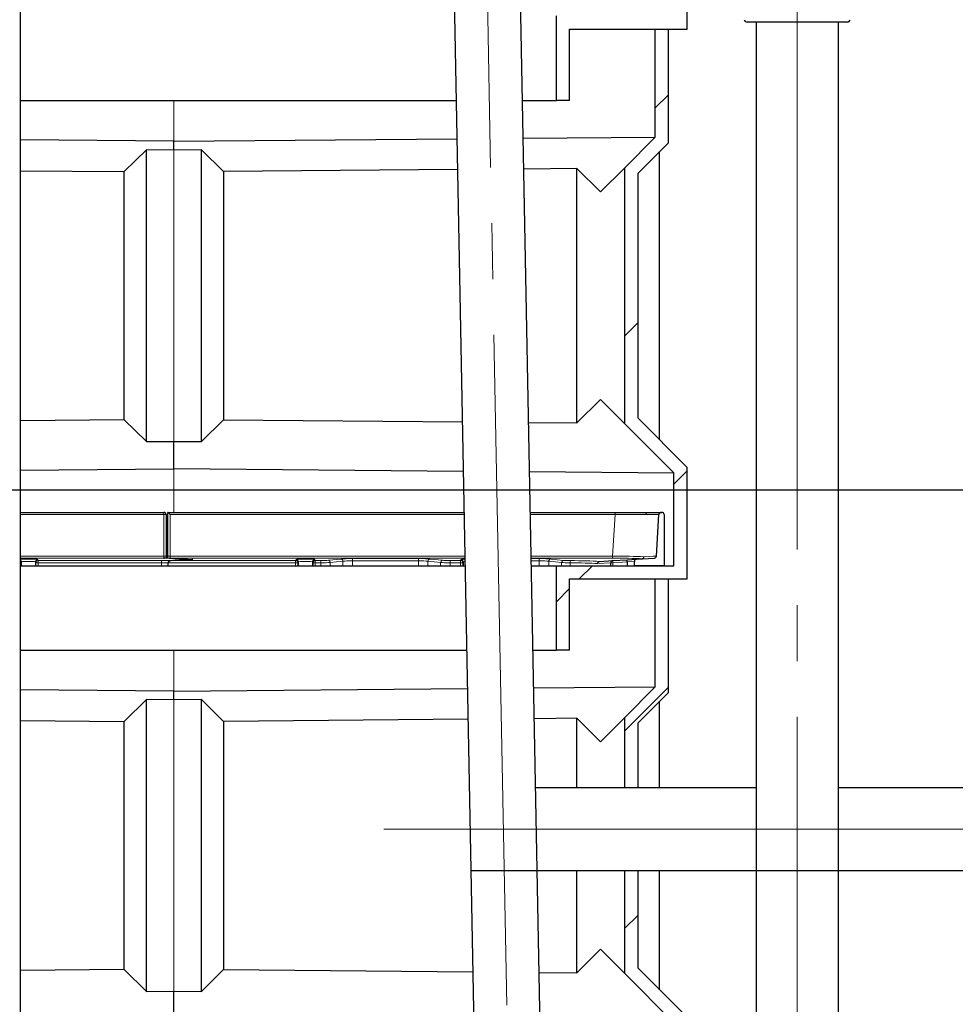
# Model space of a CAD drawing. Units: millimetres. Extents: x 0 to 42677, y 0 to 11883.
# Drawn here: x 29903 to 30755, y 9101 to 9996 of the extents above; entities that cross this region are included whole.
import ezdxf

# ---------------------------------------------------------------- set-up
doc = ezdxf.new("R2010")
doc.units = ezdxf.units.MM
doc.header["$PDSIZE"] = -1
doc.linetypes.add('SLD-Mista-longa', pattern=[19.05, 15.24, -1.27, 1.27, -1.27])
doc.linetypes.add('SLD-Sólida', pattern=[0])
doc.layers.add('COTAS_', color=5, linetype='SLD-Sólida')
doc.layers.add('TRACEJADA', color=7, linetype='SLD-Sólida')
doc.styles.get("Standard").update_dxf_attribs({"font": 'ARIALN.TTF'})
doc.dimstyles.new('SLDDIMSTYLE0', dxfattribs={"dimtxt": 75, "dimasz": 75, "dimexe": 0, "dimexo": 0.0625, "dimgap": 0, "dimtad": 1, "dimdec": 0, "dimrnd": 1e-09, "dimzin": 0, "dimdsep": 46, "dimtxsty": 'Standard', "dimcen": 0.09, "dimadec": 0, "dimazin": 0, "dimtfac": 132.08, "dimtdec": 0, "dimtofl": 0, "dimtmove": 0, "dimatfit": 3, "dimldrblk": 'NONE', "dimfxl": 1, "dimfrac": 2, "dimtolj": 1, "dimtzin": 0, "dimarcsym": 0})

# ---------------------------------------------------------------- blocks, each defined once
blk = doc.blocks.new('SW_HATCH_0')
at = {"color": 0, "linetype": 'SLD-Sólida', "lineweight": 18, "ltscale": 40}
for p, q in [((-2671.71, 263.07), (-2683.71, 251.07)), ((-2699.71, 55.46), (-2711.71, 43.46)), ((-2654.71, -79.14), (-2666.71, -91.14)), ((-2740.81, -165.24), (-2752.81, -177.24)), ((-2761.71, -186.14), (-2773.71, -198.14)), ((-2671.71, -275.75), (-2711.71, -315.75)), ((-2699.71, -483.35), (-2711.71, -495.35))]:
    blk.add_line(p, q, dxfattribs=at)
blk = doc.blocks.new('*D84')
at = {"layer": 'COTAS_', "color": 0, "lineweight": -2, "ltscale": 40, "transparency": 16777216}
for p, q in [((33685.25, 10517.53), (34718.45, 10517.53)), ((34718.45, 5992.53), (34718.45, 10442.53)), ((30014.55, 5917.53), (34718.45, 5917.53))]:
    blk.add_line(p, q, dxfattribs=at)
at = {"layer": 'COTAS_', "color": 0, "ltscale": 40, "transparency": 16777216}
for points in [[(34705.95, 10442.53), (34730.95, 10442.53), (34718.45, 10517.53)], [(34705.95, 5992.53), (34730.95, 5992.53), (34718.45, 5917.53)]]:
    blk.add_solid(points, dxfattribs=at)
at = {"layer": 'Defpoints', "color": 0, "ltscale": 40, "transparency": 16777216}
for p in [(33685.19, 10517.53), (34718.45, 10517.53), (30014.49, 5917.53)]:
    blk.add_point(p, dxfattribs=at)
at = {"layer": 'COTAS_', "color": 0, "ltscale": 40, "transparency": 16777216, "insert": (34641.87, 8262.04), "char_height": 75, "attachment_point": 2, "rotation": 90}
blk.add_mtext('\\A1;4600', dxfattribs=at)
blk = doc.blocks.new('_None')
blk = doc.blocks.new('*D85')
at = {"layer": 'COTAS_', "color": 0, "lineweight": -2, "ltscale": 40, "transparency": 16777216}
for p, q in [((33685.25, 10517.53), (34979.9, 10517.53)), ((34979.9, 5365.23), (34979.9, 10442.53)), ((30261.25, 5290.23), (34979.9, 5290.23))]:
    blk.add_line(p, q, dxfattribs=at)
at = {"layer": 'COTAS_', "color": 0, "ltscale": 40, "transparency": 16777216}
for points in [[(34967.4, 10442.53), (34992.4, 10442.53), (34979.9, 10517.53)], [(34967.4, 5365.23), (34992.4, 5365.23), (34979.9, 5290.23)]]:
    blk.add_solid(points, dxfattribs=at)
at = {"layer": 'Defpoints', "color": 0, "ltscale": 40, "transparency": 16777216}
for p in [(33685.19, 10517.53), (34979.9, 10517.53), (30261.19, 5290.23)]:
    blk.add_point(p, dxfattribs=at)
at = {"layer": 'COTAS_', "color": 0, "ltscale": 40, "transparency": 16777216, "insert": (34903.31, 7980.59), "char_height": 75, "attachment_point": 2, "rotation": 90}
blk.add_mtext('\\A1;5227', dxfattribs=at)
blk = doc.blocks.new('*D90')
at = {"layer": 'COTAS_', "color": 0, "lineweight": -2, "ltscale": 40, "transparency": 16777216}
for p, q in [((33685.25, 10517.53), (34457.01, 10517.53)), ((34457.01, 9297.32), (34457.01, 10442.53)), ((30314.76, 9222.32), (34457.01, 9222.32))]:
    blk.add_line(p, q, dxfattribs=at)
at = {"layer": 'COTAS_', "color": 0, "ltscale": 40, "transparency": 16777216}
for points in [[(34444.51, 10442.53), (34469.51, 10442.53), (34457.01, 10517.53)], [(34444.51, 9297.32), (34469.51, 9297.32), (34457.01, 9222.32)]]:
    blk.add_solid(points, dxfattribs=at)
at = {"layer": 'Defpoints', "color": 0, "ltscale": 40, "transparency": 16777216}
for p in [(33685.19, 10517.53), (34457.01, 10517.53), (30314.7, 9222.32)]:
    blk.add_point(p, dxfattribs=at)
at = {"layer": 'COTAS_', "color": 0, "ltscale": 40, "transparency": 16777216, "insert": (34380.42, 9869.93), "char_height": 75, "attachment_point": 2, "rotation": 90}
blk.add_mtext('\\A1;1295', dxfattribs=at)

msp = doc.modelspace()

# ---------------------------------------------------------------- linework, layer by layer
at = {"color": 7, "linetype": 'SLD-Sólida', "lineweight": 25, "ltscale": 40}
for p, q in [((29904.04, 8485.53), (29904.04, 10424.73)), ((30453.13, 5104.73), (30351.78, 10389.43)), ((30292.76, 10321.93), (30392.82, 5104.73)), ((30510.52, 9987.53), (30510.52, 10088.85)), ((30391.52, 9922.53), (30391.52, 9999.53)), ((30656.32, 9993.93), (30565.06, 9993.93)), ((30573.19, 9993.93), (30573.19, 5459.44)), ((30648.19, 5459.44), (30648.19, 9993.93)), ((30403.52, 9987.53), (30510.52, 9987.53)), ((30403.52, 9922.53), (30403.52, 9987.53)), ((30481.52, 9889.19), (30481.52, 9987.53)), ((30481.52, 9987.53), (30493.52, 9987.53)), ((30493.52, 9884.22), (30493.52, 9987.53)), ((29904.04, 9922.53), (30300.42, 9922.53)), ((30360.73, 9922.53), (30391.52, 9922.53)), ((30403.52, 9922.53), (30391.52, 9922.53)), ((30043.52, 9885.5), (29904.04, 9886.72)), ((30043.52, 9885.5), (30301.09, 9887.75)), ((30361.39, 9888.28), (30481.52, 9889.32)), ((30453.52, 9861.19), (30481.52, 9889.19)), ((30018.53, 9877.72), (29998.36, 9857.9)), ((30043.52, 9877.5), (30018.53, 9877.72)), ((30018.53, 9612.35), (30018.53, 9877.72)), ((30043.52, 9877.5), (30043.52, 9885.5)), ((30068.51, 9877.72), (30043.52, 9877.5)), ((30088.68, 9857.9), (30068.51, 9877.72)), ((30068.51, 9612.35), (30068.51, 9877.72)), ((30465.52, 9856.22), (30493.52, 9884.22)), ((30485.52, 9613.85), (30485.52, 9876.22)), ((30301.63, 9859.76), (30088.68, 9857.9)), ((30410.07, 9860.7), (30361.93, 9860.28)), ((30431.74, 9839.41), (30410.07, 9860.7)), ((30410.07, 9629.37), (30410.07, 9860.7)), ((30453.52, 9861.19), (30431.74, 9839.41)), ((30453.52, 9861.19), (30453.52, 9628.88)), ((29904.04, 9858.72), (29998.36, 9857.9)), ((29998.36, 9632.17), (29998.36, 9857.9)), ((30088.68, 9857.9), (30088.68, 9632.17)), ((30465.52, 9856.22), (30465.52, 9633.85)), ((30410.07, 9629.37), (30431.74, 9650.66)), ((30453.52, 9628.88), (30431.74, 9650.66)), ((29998.36, 9632.17), (29904.04, 9631.35)), ((29998.36, 9632.17), (30018.53, 9612.35)), ((30068.51, 9612.35), (30088.68, 9632.17)), ((30088.68, 9632.17), (30306.03, 9630.27)), ((30366.35, 9629.75), (30410.07, 9629.37)), ((30498.52, 9583.88), (30453.52, 9628.88)), ((30510.52, 9588.85), (30465.52, 9633.85)), ((30018.53, 9612.35), (30043.52, 9612.57)), ((30043.52, 9587.57), (30043.52, 9612.57)), ((30043.52, 9612.57), (30068.51, 9612.35)), ((29904.04, 9586.35), (30043.52, 9587.57)), ((30306.89, 9585.27), (30043.52, 9587.57)), ((30498.52, 9583.6), (30367.21, 9584.74)), ((30498.52, 9499.53), (30498.52, 9583.88)), ((30510.52, 9487.53), (30510.52, 9588.85)), ((29904.04, 9548.03), (30034.36, 9548.03)), ((30036.36, 9546.03), (30036.36, 9508.18)), ((30038.02, 9508.18), (30038.02, 9548.03)), ((30038.02, 9548.03), (30038.02, 9548.03)), ((30038.02, 9548.03), (30307.61, 9548.03)), ((30367.92, 9548.03), (30444.98, 9548.03)), ((30444.98, 9548.03), (30474.63, 9548.03)), ((30474.63, 9548.03), (30486.9, 9548.03)), ((30482.63, 9508.3), (30484.91, 9546.15)), ((30486.9, 9548.03), (30487.52, 9548.03)), ((30489.52, 9546.03), (30489.52, 9499.53)), ((29904.63, 9502.93), (29904.63, 9502.94)), ((29904.63, 9502.93), (29904.63, 9499.53)), ((29917.63, 9502.94), (29917.63, 9502.93)), ((29917.63, 9502.93), (29917.63, 9499.53)), ((30035.53, 9506.32), (30035.65, 9506.32)), ((30053.77, 9505.22), (30035.65, 9506.32)), ((30036.36, 9508.18), (30036.36, 9506.27)), ((30038.02, 9506.17), (30038.02, 9508.18)), ((30038.02, 9501.95), (30038.02, 9499.53)), ((30060.61, 9505.22), (30042.44, 9504.13)), ((30156.75, 9502.93), (30156.75, 9502.94)), ((30156.75, 9502.93), (30156.75, 9499.53)), ((30169.75, 9502.94), (30169.75, 9499.53)), ((30306.75, 9502.93), (30306.75, 9502.94)), ((30306.75, 9502.93), (30306.75, 9499.53)), ((30430.66, 9503.41), (30442.9, 9504.15)), ((30441.02, 9499.53), (30441.02, 9502.15)), ((30442.9, 9504.15), (30455.93, 9504.93)), ((30455.93, 9504.93), (30464.4, 9505.44)), ((30456.02, 9502.93), (30456.02, 9502.94)), ((30456.02, 9502.93), (30456.02, 9499.53)), ((30462.52, 9499.53), (30462.52, 9503.45)), ((30464.4, 9505.44), (30480.75, 9506.43)), ((29904.04, 9499.53), (30308.54, 9499.53)), ((30368.85, 9499.53), (30391.52, 9499.53)), ((30391.52, 9422.53), (30391.52, 9499.53)), ((30391.52, 9499.53), (30498.52, 9499.53)), ((30489.52, 9499.53), (30462.52, 9499.53)), ((30403.52, 9422.53), (30403.52, 9487.53)), ((30403.52, 9487.53), (30510.52, 9487.53)), ((30481.52, 9389.19), (30481.52, 9487.53)), ((30481.52, 9487.53), (30493.52, 9487.53)), ((30493.52, 9384.22), (30493.52, 9487.53)), ((29904.04, 9422.53), (30310.01, 9422.53)), ((30370.32, 9422.53), (30391.52, 9422.53)), ((30403.52, 9422.53), (30391.52, 9422.53)), ((30043.52, 9385.5), (29904.04, 9386.72)), ((30043.52, 9385.5), (30310.68, 9387.83)), ((30043.52, 9377.5), (30043.52, 9385.5)), ((30370.98, 9388.36), (30481.52, 9389.32)), ((30453.52, 9361.19), (30481.52, 9389.19)), ((30018.53, 9377.72), (29998.36, 9357.9)), ((30043.52, 9377.5), (30018.53, 9377.72)), ((30018.53, 9112.35), (30018.53, 9377.72)), ((30068.51, 9377.72), (30043.52, 9377.5)), ((30088.68, 9357.9), (30068.51, 9377.72)), ((30068.51, 9112.35), (30068.51, 9377.72)), ((30465.52, 9356.22), (30493.52, 9384.22)), ((30485.52, 9297.35), (30485.52, 9376.22)), ((29904.04, 9358.72), (29998.36, 9357.9)), ((29998.36, 9132.17), (29998.36, 9357.9)), ((30311.21, 9359.84), (30088.68, 9357.9)), ((30088.68, 9357.9), (30088.68, 9132.17)), ((30410.07, 9360.7), (30371.52, 9360.37)), ((30431.74, 9339.41), (30410.07, 9360.7)), ((30410.07, 9297.33), (30410.07, 9360.7)), ((30453.52, 9361.19), (30431.74, 9339.41)), ((30453.52, 9361.19), (30453.52, 9297.34)), ((30465.52, 9356.22), (30465.52, 9297.34)), ((30573.19, 9297.36), (30372.72, 9297.33)), ((31514.68, 9297.54), (30648.19, 9297.38)), ((30374.16, 9222.33), (30573.19, 9222.36)), ((30410.07, 9129.37), (30410.07, 9222.33)), ((30453.52, 9222.34), (30453.52, 9128.88)), ((30465.52, 9222.34), (30465.52, 9133.85)), ((30485.52, 9113.85), (30485.52, 9222.35)), ((30648.19, 9222.38), (31514.7, 9222.54)), ((30410.07, 9129.37), (30431.74, 9150.66)), ((30453.52, 9128.88), (30431.74, 9150.66)), ((29998.36, 9132.17), (29904.04, 9131.35)), ((29998.36, 9132.17), (30018.53, 9112.35)), ((30068.51, 9112.35), (30088.68, 9132.17)), ((30088.68, 9132.17), (30315.62, 9130.19)), ((30375.94, 9129.66), (30410.07, 9129.37)), ((30498.52, 9083.88), (30453.52, 9128.88)), ((30510.52, 9088.85), (30465.52, 9133.85)), ((30018.53, 9112.35), (30043.52, 9112.57)), ((30043.52, 9087.57), (30043.52, 9112.57)), ((30043.52, 9112.57), (30068.51, 9112.35))]:
    msp.add_line(p, q, dxfattribs=at)
at = {"color": 8, "linetype": 'SLD-Sólida', "lineweight": 18, "ltscale": 40}
for p, q in [((30043.52, 9885.5), (30043.52, 9922.53)), ((30043.52, 9612.57), (30043.52, 9877.5)), ((30043.52, 9548.03), (30043.52, 9587.57)), ((30034.36, 9546.15), (29904.04, 9546.15)), ((30034.36, 9546.15), (30034.36, 9548.03)), ((30034.36, 9508.3), (30034.36, 9546.15)), ((30040.02, 9546.15), (30040.02, 9508.3)), ((30307.64, 9546.15), (30040.02, 9546.15)), ((30444.98, 9546.15), (30367.95, 9546.15)), ((30442.7, 9508.3), (30444.98, 9546.15)), ((30444.98, 9546.15), (30444.98, 9548.03)), ((29904.04, 9508.3), (30034.36, 9508.3)), ((30034.48, 9506.43), (29904.04, 9506.43)), ((29904.04, 9502.15), (29904.19, 9502.15)), ((29904.63, 9502.94), (29904.19, 9502.15)), ((29904.19, 9502.15), (29904.19, 9499.53)), ((29918.06, 9502.15), (29917.63, 9502.94)), ((29918.06, 9499.53), (29918.06, 9502.15)), ((29918.06, 9502.15), (29920.06, 9502.15)), ((29919.63, 9504.93), (29920.06, 9504.15)), ((29920.06, 9504.15), (30032.22, 9504.15)), ((29920.06, 9504.15), (29920.06, 9502.15)), ((29920.06, 9502.15), (29920.06, 9499.53)), ((30032.22, 9502.15), (29920.06, 9502.15)), ((30032.22, 9502.15), (30032.22, 9504.15)), ((30032.22, 9499.53), (30032.22, 9502.15)), ((30034.36, 9506.52), (30034.36, 9508.3)), ((30053.53, 9505.23), (30035.53, 9506.32)), ((30037.87, 9504.29), (30053.53, 9505.23)), ((30154.32, 9502.15), (30038.03, 9502.15)), ((30040.02, 9508.3), (30040.02, 9506.52)), ((30040.02, 9508.3), (30308.37, 9508.3)), ((30041, 9506.43), (30060.85, 9505.23)), ((30308.4, 9506.43), (30041, 9506.43)), ((30060.85, 9505.23), (30042.85, 9504.15)), ((30042.85, 9504.15), (30154.32, 9504.15)), ((30154.32, 9504.15), (30154.75, 9504.93)), ((30154.32, 9502.15), (30154.32, 9504.15)), ((30154.32, 9499.53), (30154.32, 9502.15)), ((30154.32, 9502.15), (30156.32, 9502.15)), ((30156.75, 9502.94), (30156.32, 9502.15)), ((30156.32, 9502.15), (30156.32, 9499.53)), ((30170.19, 9502.15), (30169.75, 9502.94)), ((30170.19, 9502.15), (30172.19, 9502.15)), ((30170.19, 9499.53), (30170.19, 9502.15)), ((30171.75, 9504.93), (30172.19, 9504.15)), ((30172.19, 9504.15), (30177.15, 9504.15)), ((30172.19, 9504.15), (30172.19, 9502.15)), ((30172.19, 9502.15), (30172.19, 9499.53)), ((30177.15, 9502.15), (30172.19, 9502.15)), ((30177.15, 9502.15), (30177.15, 9504.15)), ((30177.15, 9499.53), (30177.15, 9502.15)), ((30184.08, 9504.39), (30195.63, 9505.59)), ((30197.36, 9503.6), (30185.81, 9502.39)), ((30185.81, 9502.39), (30185.81, 9499.53)), ((30197.36, 9499.53), (30197.36, 9503.6)), ((30206.02, 9505.95), (30266.02, 9505.95)), ((30206.02, 9503.96), (30206.02, 9505.95)), ((30206.02, 9499.53), (30206.02, 9503.96)), ((30266.02, 9503.96), (30206.02, 9503.96)), ((30266.02, 9503.96), (30266.02, 9505.95)), ((30266.02, 9499.53), (30266.02, 9503.96)), ((30286.23, 9502.39), (30274.68, 9503.6)), ((30274.68, 9499.53), (30274.68, 9503.6)), ((30276.41, 9505.59), (30287.96, 9504.39)), ((30286.23, 9499.53), (30286.23, 9502.39)), ((30294.89, 9504.15), (30304.32, 9504.15)), ((30294.89, 9504.15), (30294.89, 9502.15)), ((30304.32, 9502.15), (30294.89, 9502.15)), ((30294.89, 9502.15), (30294.89, 9499.53)), ((30304.32, 9504.15), (30304.75, 9504.93)), ((30304.32, 9502.15), (30304.32, 9504.15)), ((30304.32, 9499.53), (30304.32, 9502.15)), ((30304.32, 9502.15), (30306.32, 9502.15)), ((30306.75, 9502.94), (30306.32, 9502.15)), ((30306.32, 9502.15), (30306.32, 9499.53)), ((30368.68, 9508.3), (30442.7, 9508.3)), ((30442.7, 9506.43), (30368.71, 9506.43)), ((30368.72, 9505.95), (30376.02, 9505.95)), ((30376.02, 9503.96), (30368.76, 9503.96)), ((30376.02, 9503.96), (30376.02, 9505.95)), ((30376.02, 9499.53), (30376.02, 9503.96)), ((30396.32, 9502.38), (30384.68, 9503.6)), ((30384.68, 9499.53), (30384.68, 9503.6)), ((30386.41, 9505.59), (30398.05, 9504.38)), ((30396.32, 9499.53), (30396.32, 9502.38)), ((30404.19, 9502.14), (30404.19, 9499.53)), ((30441.02, 9502.15), (30429.3, 9501.41)), ((30441.02, 9502.15), (30442.95, 9502.15)), ((30442.7, 9508.3), (30442.7, 9506.43)), ((30456.02, 9502.94), (30442.95, 9502.15)), ((30442.95, 9502.15), (30442.95, 9499.53)), ((30462.52, 9503.45), (30456.02, 9502.93)), ((30043.52, 9385.5), (30043.52, 9422.53)), ((30043.52, 9112.57), (30043.52, 9377.5))]:
    msp.add_line(p, q, dxfattribs=at)
at = {"color": 8, "linetype": 'SLD-Sólida', "lineweight": 18, "ltscale": 40, "flags": 128}
msp.add_lwpolyline([(29904.04, 9502.91), (29904.15, 9502.54), (29904.19, 9502.15)], dxfattribs=at)
at = {"color": 7, "linetype": 'SLD-Sólida', "lineweight": 25, "ltscale": 40, "flags": 128}
msp.add_lwpolyline([(30034.48, 9506.43), (30034.86, 9506.39), (30034.91, 9506.38)], dxfattribs=at)
at = {"color": 7, "linetype": 'SLD-Sólida', "lineweight": 25, "ltscale": 1600}
for centre, radius, start, end in [((30565.06, 9996.66), 2.73, 192.31196, 270), ((30656.32, 9996.66), 2.73, 270, 347.68804), ((30034.36, 9546.03), 2, 0, 90), ((30486.9, 9546.03), 2, 90, 176.55261), ((30487.52, 9546.03), 2, 0, 90), ((30443.02, 9502.15), 2, 93.44739, 180), ((30464.52, 9503.45), 2, 93.44739, 180), ((30480.63, 9508.42), 2, 273.44739, 356.55261)]:
    msp.add_arc(centre, radius, start, end, dxfattribs=at)
at = {"color": 8, "linetype": 'SLD-Sólida', "lineweight": 18, "ltscale": 1600}
for centre, radius, start, end in [((30034.86, 9537.75), 8.42, 79.72563, 93.39204), ((30474.95, 9546.33), 1.73, 100.45571, 184.35829), ((29920.06, 9502.14), 2, 90.09836, 179.82968), ((30034.86, 9499.9), 8.42, 79.72563, 93.39204), ((30034.36, 9504.44), 2.08, 67.38959, 90.05538), ((30037.62, 9502.77), 1.54, 19.93672, 80.51564), ((30039.52, 9499.9), 8.42, 86.60796, 100.27437), ((30040.01, 9504.46), 2.06, 89.83061, 125.96128), ((30040.52, 9504.96), 1.64, 107.59965, 136.04633), ((30041.12, 9505.17), 1.26, 95.68002, 136.47385), ((30154.32, 9502.14), 2, 0.17032, 89.90164), ((30172.19, 9502.14), 2, 90.09836, 179.82968), ((30183.87, 9502.45), 1.95, 358.22428, 83.66523), ((30195.41, 9503.66), 1.95, 358.22428, 83.66523), ((30276.63, 9503.66), 1.95, 96.33477, 181.77572), ((30288.17, 9502.45), 1.95, 96.33477, 181.77572), ((30304.32, 9502.14), 2, 0.17032, 89.90164), ((30386.63, 9503.66), 1.95, 96.33477, 181.77572), ((30398.26, 9502.44), 1.95, 96.33477, 181.77572), ((30411.53, 9502.56), 7.36, 167.64269, 183.28853), ((30457.94, 9503.55), 15.05, 177.73544, 185.34241)]:
    msp.add_arc(centre, radius, start, end, dxfattribs=at)
at = {"color": 7, "linetype": 'SLD-Sólida', "lineweight": 25, "ltscale": 1600}
for centre, major_axis, ratio, start_param, end_param in [((30040.02, 9546.03), (2, -2), 0.030093, 1.60088, 3.111509), ((29911.13, 9504.93), (8.5, 0), 0.060241, 0.29422, 2.556578), ((30040.85, 9502.03), (-2.83, -0.17), 0.706466, 6.137952, 6.240653), ((30042.85, 9502.15), (4.82, 0.15), 0.413683, 1.558348, 3.068976), ((30053.53, 9503.24), (2.83, 0), 0.706466, 0.979749, 1.570796), ((30060.85, 9503.24), (2.83, 0), 0.706466, 1.570796, 1.655861), ((30163.25, 9504.93), (8.5, 0), 0.060241, 0.29422, 2.753514), ((30313.25, 9504.93), (8.5, 0), 0.060241, 2.175052, 2.753514)]:
    msp.add_ellipse(centre, major_axis=major_axis, ratio=ratio, start_param=start_param, end_param=end_param, dxfattribs=at)
at = {"color": 8, "linetype": 'SLD-Sólida', "lineweight": 18, "ltscale": 1600}
for centre, major_axis, ratio, start_param, end_param in [((30444.83, 9546.03), (40.08, 0.12), 0.002989, 0.783401, 1.566991), ((30444.83, 9546.03), (40.08, 0.12), 0.002989, 6.282996, 7.066586), ((29911.13, 9502.93), (6.5, 0), 0.078777, 0, 3.141593), ((29911.13, 9504.93), (8.5, 0), 0.060241, 0.004183, 0.29422), ((30032.22, 9504.63), (8, 0), 0.060241, 4.712389, 5.497787), ((30032.22, 9502.63), (10, 0), 0.048193, 4.712389, 5.335434), ((30038.36, 9506.49), (4, 0), 0.060241, 3.388515, 3.926991), ((30041.24, 9508.42), (4, 0), 0.5, 4.40292, 4.652221), ((30163.25, 9504.93), (8.5, 0), 0.060241, 2.753514, 3.13741), ((30163.25, 9502.93), (6.5, 0), 0.078777, 0.000024, 3.141593), ((30163.25, 9504.93), (8.5, 0), 0.060241, 0.00784, 0.29422), ((30177.15, 9504.63), (8, 0), 0.060241, 4.712389, 5.759587), ((30177.15, 9502.63), (10, 0), 0.048193, 4.712389, 5.759587), ((30206.02, 9505.23), (12, 0), 0.060241, 1.570796, 2.617994), ((30206.02, 9503.24), (10, 0), 0.072289, 1.570796, 2.617994), ((30266.02, 9505.23), (12, 0), 0.060241, 0.523599, 1.570796), ((30266.02, 9503.24), (10, 0), 0.072289, 0.523599, 1.570796), ((30294.89, 9502.63), (10, 0), 0.048193, 3.665191, 4.712389), ((30294.89, 9504.63), (8, 0), 0.060241, 3.665191, 4.712389), ((30313.25, 9504.93), (8.5, 0), 0.060241, 2.753514, 3.13741), ((30313.25, 9502.93), (6.5, 0), 0.078777, 2.399201, 3.141593), ((30376.02, 9505.23), (12, 0), 0.060241, 0.523599, 1.570796), ((30376.02, 9503.24), (10, 0), 0.072289, 0.523599, 1.570796), ((30404.98, 9502.62), (10, 0), 0.048193, 3.665191, 4.633144), ((30404.98, 9504.62), (8, 0), 0.060241, 3.665191, 4.633144), ((30401.02, 9499.62), (40, 0), 0.063253, 0.785398, 1.491551), ((30401.02, 9501.62), (42, 0), 0.060241, 0.787423, 1.491551), ((30442.42, 9506.12), (40.07, -0.11), 0.054464, 0.780453, 1.564043), ((30442.42, 9504.13), (38.07, 0.02), 0.060458, 0.777684, 1.563512), ((30442.42, 9506.12), (40.2, 2.18), 0.002962, 5.499255, 6.282845)]:
    msp.add_ellipse(centre, major_axis=major_axis, ratio=ratio, start_param=start_param, end_param=end_param, dxfattribs=at)
at = {"color": 7, "linetype": 'SLD-Sólida', "lineweight": 25, "ltscale": 40}
for points, knots in [([(29904.04, 9504.34), (29904.05, 9504.33), (29904.1, 9504.28), (29904.19, 9504.19), (29904.32, 9504.01), (29904.43, 9503.81), (29904.51, 9503.6), (29904.56, 9503.44), (29904.6, 9503.28), (29904.62, 9503.11), (29904.62, 9502.99), (29904.63, 9502.94)], [0, 0, 0, 0, 0.0289618, 0.1386086, 0.2443973, 0.4595682, 0.5692079, 0.6749966, 0.7815197, 0.8903596, 1, 1, 1, 1]), ([(29919.63, 9504.93), (29919.61, 9504.93), (29919.46, 9504.93), (29919.21, 9504.9), (29918.87, 9504.79), (29918.57, 9504.64), (29918.29, 9504.44), (29918.06, 9504.19), (29917.87, 9503.91), (29917.73, 9503.6), (29917.64, 9503.28), (29917.63, 9503.05), (29917.63, 9502.94)], [0, 0, 0, 0, 0.016737, 0.139859, 0.245853, 0.354921, 0.460903, 0.569957, 0.675931, 0.784978, 0.890952, 1, 1, 1, 1]), ([(30035.65, 9506.32), (30035.54, 9506.32), (30035.26, 9506.34), (30034.98, 9506.37), (30034.94, 9506.38), (30034.93, 9506.38)], [0, 0, 0, 0, 0.286292, 0.738319, 1, 1, 1, 1]), ([(30156.75, 9502.94), (30156.75, 9502.99), (30156.75, 9503.1), (30156.73, 9503.27), (30156.69, 9503.44), (30156.64, 9503.6), (30156.56, 9503.81), (30156.45, 9504), (30156.32, 9504.18), (30156.2, 9504.31), (30156.08, 9504.43), (30155.95, 9504.53), (30155.81, 9504.63), (30155.67, 9504.71), (30155.51, 9504.78), (30155.35, 9504.84), (30155.18, 9504.89), (30155, 9504.92), (30154.85, 9504.93), (30154.77, 9504.93), (30154.75, 9504.93)], [0, 0, 0, 0, 0.052806, 0.10598, 0.160309, 0.215038, 0.267845, 0.375252, 0.42998, 0.48279, 0.535967, 0.5903, 0.645032, 0.697849, 0.751032, 0.805372, 0.860112, 0.921406, 0.983276, 1, 1, 1, 1]), ([(30306.75, 9502.94), (30306.75, 9502.99), (30306.75, 9503.1), (30306.73, 9503.27), (30306.69, 9503.44), (30306.64, 9503.6), (30306.56, 9503.81), (30306.45, 9504), (30306.32, 9504.18), (30306.2, 9504.31), (30306.08, 9504.43), (30305.95, 9504.53), (30305.81, 9504.63), (30305.67, 9504.71), (30305.51, 9504.78), (30305.35, 9504.84), (30305.18, 9504.89), (30305, 9504.92), (30304.85, 9504.93), (30304.77, 9504.93), (30304.75, 9504.93)], [0, 0, 0, 0, 0.052806, 0.10598, 0.160309, 0.215038, 0.267845, 0.375252, 0.42998, 0.48279, 0.535967, 0.5903, 0.645032, 0.697849, 0.751032, 0.805372, 0.860112, 0.921406, 0.983276, 1, 1, 1, 1]), ([(30429.3, 9501.41), (30429.3, 9501.42), (30429.3, 9501.54), (30429.33, 9501.88), (30429.46, 9502.42), (30429.77, 9502.94), (30430.18, 9503.31), (30430.5, 9503.38), (30430.66, 9503.41)], [0, 0, 0, 0, 0.0098315, 0.1179874, 0.3386873, 0.5591857, 0.7795912, 1, 1, 1, 1]), ([(30456.02, 9502.94), (30456.01, 9503.05), (30456, 9503.27), (30455.98, 9503.6), (30455.96, 9503.91), (30455.95, 9504.19), (30455.94, 9504.43), (30455.93, 9504.64), (30455.93, 9504.79), (30455.93, 9504.9), (30455.93, 9504.93), (30455.93, 9504.93), (30455.93, 9504.93)], [0, 0, 0, 0, 0.105974, 0.215022, 0.320996, 0.430043, 0.536025, 0.645079, 0.751073, 0.860141, 0.983263, 1, 1, 1, 1]), ([(30470.9, 9507.58), (30470.9, 9507.57), (30470.89, 9507.51), (30470.86, 9507.23), (30470.74, 9506.74), (30470.43, 9506.22), (30470.02, 9505.85), (30469.71, 9505.78), (30469.55, 9505.75)], [0, 0, 0, 0, 0.010904, 0.065755, 0.299526, 0.5331, 0.766548, 1, 1, 1, 1])]:
    msp.add_open_spline(points, degree=3, knots=knots, dxfattribs=at)
at = {"color": 8, "linetype": 'SLD-Sólida', "lineweight": 18, "ltscale": 40}
msp.add_open_spline([(30034.48, 9506.43), (30034.44, 9506.44), (30034.37, 9506.45), (30034.36, 9506.5), (30034.36, 9506.52)], degree=3, knots=[0, 0, 0, 0, 0.642634, 1, 1, 1, 1], dxfattribs=at)
at = {"color": 7, "linetype": 'SLD-Sólida', "lineweight": 25, "ltscale": 40}
msp.add_open_spline([(30169.75, 9502.94), (30169.78, 9503.2), (30169.84, 9503.72), (30170.31, 9504.38), (30170.97, 9504.84), (30171.49, 9504.9), (30171.75, 9504.93)], degree=3, dxfattribs=at)
at = {"layer": 'COTAS_', "linetype": 'SLD-Mista-longa', "lineweight": 18, "ltscale": 40}
for p, q in [((30320.06, 10471.27), (30425.35, 4980.91)), ((30610.69, 10123.93), (30610.69, 5308.23)), ((30234.69, 9259.8), (31644.69, 9260.06))]:
    msp.add_line(p, q, dxfattribs=at)
at = {"layer": 'TRACEJADA', "ltscale": 40}
msp.add_line((29216.16, 9568.37), (31131.38, 9568.37), dxfattribs=at)

# ---------------------------------------------------------------- block references
at = {"color": 7, "linetype": 'SLD-Sólida', "lineweight": 18}
msp.add_blockref('SW_HATCH_0', (33165.23, 9664.77), dxfattribs=at)

# ---------------------------------------------------------------- dimensions: what is measured, and where the dimension line sits
at = {"layer": 'COTAS_', "ltscale": 40}
for base, p1, picture, middle in [((34718.45, 10517.53), (30014.49, 5917.53), '*D84', (34718.45, 8262.04)), ((34979.9, 10517.53), (30261.19, 5290.23), '*D85', (34979.9, 7980.59)), ((34457.01, 10517.53), (30314.7, 9222.32), '*D90', (34457.01, 9869.93))]:
    dim = msp.add_linear_dim(base=base, p1=p1, p2=(33685.19, 10517.53), angle=90, dimstyle='SLDDIMSTYLE0', dxfattribs=at)
    dim.commit()
    dim.dimension.update_dxf_attribs({"geometry": picture, "text_midpoint": middle, "dimtype": 160})

doc.saveas('drawing.dxf')
